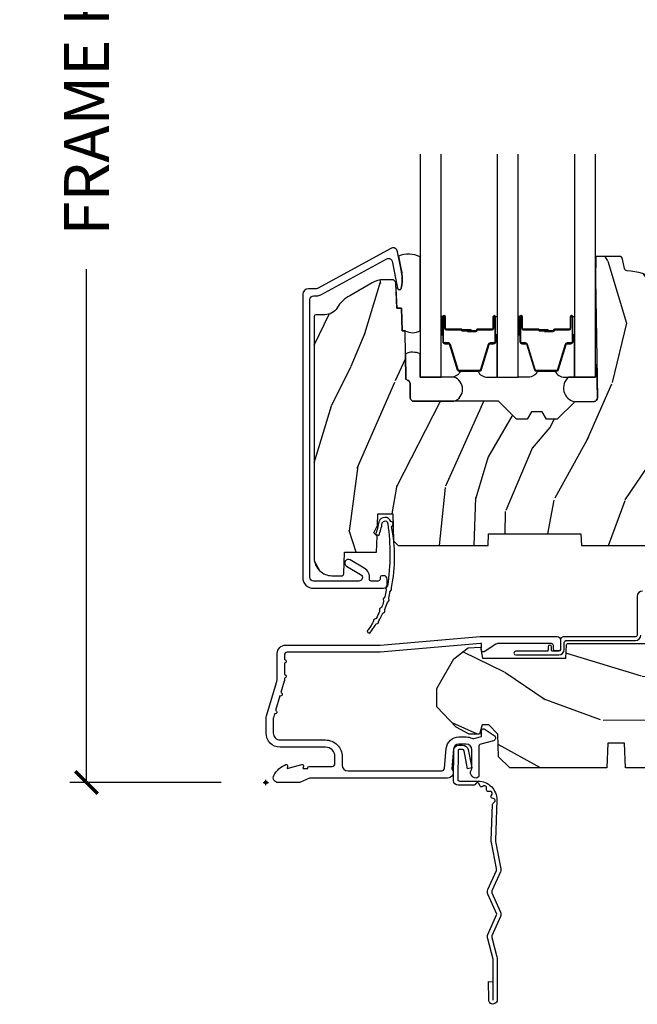
# Model space of a CAD drawing. Units: inches. Extents: x 1 to 210, y 1 to 143.
# Drawn here: x 39 to 42, y 98 to 104 of the extents above; entities that cross this region are included whole.
import ezdxf

# ---------------------------------------------------------------- set-up
doc = ezdxf.new("R2010")
doc.units = ezdxf.units.IN
doc.header["$MEASUREMENT"] = 0
doc.header["$PDMODE"] = 34
doc.header["$PDSIZE"] = 0.015
doc.layers.get('Defpoints').update_dxf_attribs({"color": 253})
for name, color, linetype in [('ZP-ANNO-DIMS-DWNLD', 2, 'Continuous'), ('ZP-SECT-ACCS', 165, 'Continuous'), ('ZP-SECT-ALUM', 63, 'Continuous'), ('ZP-SECT-GLAS', 153, 'Continuous'), ('ZP-SECT-SEAL', 8, 'Continuous'), ('ZP-SECT-WDHA', 11, 'Continuous'), ('ZP-SECT-WOOD', 104, 'Continuous'), ('ZP-SECT-WSTP', 40, 'Continuous')]:
    doc.layers.add(name, color=color, linetype=linetype)
doc.layers.add('ZP-ANNO-NPLT', color=7, linetype='Continuous', plot=False)
doc.styles.get("Standard").update_dxf_attribs({"font": 'arial.ttf'})
doc.dimstyles.new('Frame Make Height and Width', dxfattribs={"dimtxt": 0.25, "dimasz": 0.125, "dimexe": 0.09375, "dimexo": 0.25, "dimgap": 0.0875, "dimtad": 0, "dimdec": 4, "dimzin": 10, "dimdsep": 46, "dimlunit": 5, "dimtxsty": 'Standard', "dimblk1": 'ARCHTICK', "dimblk2": 'ARCHTICK', "dimsah": 1, "dimcen": 0.09, "dimclrd": 256, "dimclre": 256, "dimclrt": 255, "dimadec": 3, "dimazin": 2, "dimtfac": 0.75, "dimtdec": 4, "dimtofl": 0, "dimtmove": 2, "dimatfit": 3, "dimfxl": 1, "dimfrac": 2, "dimtolj": 1, "dimtzin": 0, "dimlwd": -1, "dimlwe": -1, "dimarcsym": 0})

# ---------------------------------------------------------------- blocks, each defined once
blk = doc.blocks.new('_ArchTick')
at = {"color": 0, "linetype": 'ByBlock', "const_width": 0.15}
blk.add_lwpolyline([(-0.5, -0.5), (0.5, 0.5)], dxfattribs=at)
blk = doc.blocks.new('*D291')
at = {"layer": 'Defpoints', "color": 0}
for p in [(40.00000000000005, 108), (39.00000000000254, 99.49996168055367), (40.00000000000005, 99.49996168055367)]:
    blk.add_point(p, dxfattribs=at)
at = {"layer": 'ZP-ANNO-DIMS-DWNLD'}
for p, q in [((39.75000000000005, 108), (38.90625000000254, 108)), ((39.00000000000254, 108), (39.00000000000254, 105.1390667884351)), ((39.00000000000254, 99.49996168055367), (39.00000000000254, 102.3608948921186)), ((39.75000000000005, 99.49996168055367), (38.90625000000254, 99.49996168055367))]:
    blk.add_line(p, q, dxfattribs=at)
at = {"layer": 'ZP-ANNO-DIMS-DWNLD', "xscale": 0.125, "yscale": 0.125, "zscale": 0.125}
for p, rotation in [((39.00000000000254, 108), 90), ((39.00000000000254, 99.49996168055367), 270)]:
    blk.add_blockref('_ArchTick', p, dxfattribs=dict(at, rotation=rotation))
at = {"layer": 'ZP-ANNO-DIMS-DWNLD', "color": 255, "insert": (39.00000000000256, 103.7499808402768), "char_height": 0.25, "attachment_point": 5, "rotation": 90}
blk.add_mtext('\\A1;FRAME HEIGHT', dxfattribs=at)
blk = doc.blocks.new('WIA- 42G7 Foldout Blue Fin CM')
at = {"layer": 'ZP-ANNO-NPLT'}
blk.add_point((0, 0), dxfattribs=at)
at = {"layer": 'ZP-SECT-ACCS'}
blk.add_lwpolyline([(1.27989753590009, 0.3237062745886874, -0.0802647730553297), (1.280711643961694, 0.3287449932782067), (1.307820092886686, 0.4718045562444218, 0.1615704533000932), (1.307820092895553, 0.4966832298093209), (1.259796169620472, 0.6042051741736998, -0.1615704533001526), (1.259796169620585, 0.614282611567063), (1.307820092890096, 0.7218045559357336, 0.1615704533000934), (1.307820092899078, 0.7466832295006327), (1.259796169623996, 0.8542051741736997, -0.1615704533001683), (1.25979616962411, 0.8642826115670629), (1.288298125408687, 0.9718045562037787, 0.0958851559508068), (1.290232061560118, 0.9866912993722962), (1.290232061560118, 1.211730924466053, 1.001822893294183), (1.242329861484677, 1.208669619869937), (1.242091026473076, 1.109243892746263), (1.265540415659302, 1.110785368270768), (1.265779250670902, 1.210211095394441, -1.000001092557772), (1.266777097019257, 1.2102766900976), (1.267665706684169, 0.984243892818597), (1.237491890840487, 0.8716832295240806, 0.1615704531591201), (1.237491890838327, 0.8468045559797872), (1.287187674165238, 0.7342438926202705), (1.237491890843898, 0.6216832293403627, 0.1615704533000896), (1.237491890834917, 0.5968045557754637), (1.285515814109999, 0.4892826113181457, -0.1615704533001816), (1.285515814109885, 0.4792051739247825), (1.257932806052451, 0.3347153656176545, 0.0802647730240314), (1.255897535900089, 0.3221185688986452), (1.264023717936666, 0.1227633570440787, 0.2172493365759633), (1.267663679817033, 0.1150185480861694), (1.27562965541604, 0.1082036678498923, -0.5855599422155324), (1.272337917461371, 0.0908616746723681), (1.262121591379653, 0.0875329334641038, 0.4605097357481115), (1.256235838578859, 0.073323469227546), (1.261025658436906, 0.0639038492189172, -0.6036618419643542), (1.250845082204605, 0.0492058931576764), (1.240635486966894, 0.0499758931055112, 0.4605097357324635), (1.229771802700568, 0.0389493201975597), (1.230580517889521, 0.028564861179575, -0.5855599423039615), (1.215990266685039, 0.0186298304313368), (1.206412457752676, 0.023500088401363, 0.4605097357400129), (1.192108303478974, 0.0173237199486778), (1.188929230434169, 0.0075667443138912, -0.5855599423057641), (1.171647624304753, 0.0039714201607239), (1.164509083510168, 0.0123157255352169, 0.2159645946919557), (1.157305229165515, 0.0155795055052579), (1.072944098151381, 0.015465889239465, 0.4142135623720373), (1.046563827131663, -0.0109553542038157), (1.048311620742254, -0.1804877326883911, 0.414169971687353), (1.075575212501405, -0.2077227771637808), (1.096333919407356, -0.2077066690172273, 0.3300162725305506), (1.128174671648423, -0.1840838412381629), (1.147998076671939, -0.0814207286252327), (1.124956412266755, -0.0767388504199005), (1.105576807446084, -0.1772178192151443, -0.3300162725321485), (1.096315592607936, -0.1840887650235174), (1.075556885701928, -0.1841048731700709, -0.3902962473333499), (1.071811620742266, -0.180487732688249), (1.070186487623701, -0.0170667677148231, -0.4142135623754232), (1.079201088958555, -0.0080381653841641), (1.182993663509037, -0.0080523124211993, 0.4142135623731926), (1.287786542066569, 0.0967431222460107)], format="xyb", close=True, dxfattribs=at)
blk = doc.blocks.new('01CS Vin21 PR LAW C Putty (Triple 1 in 3mm IG) V S O S')
at = {"layer": 'ZP-SECT-WDHA'}
h = blk.add_hatch(dxfattribs=at)
h.set_pattern_fill('WOOD3', color=256, scale=2, angle=73, pattern_type=2)
h.set_pattern_definition([(68.23640000000003, (0.5829015660240203, -3.120102834039073), (-8.34477137446781, -20.45396798290167), [0.240832, -23.842358]), (84.30990000000001, (0.6721968702767072, -2.896437126702409), (0.42636909446815, 8.235181511295936), [0.305942, -9.892097999999997]), (118, (0.7025300963357495, -2.592003397630122), (-1.912610103781079, 0.5847435903937088), [0.226274, -2.602152]), (119.8476, (0.5963008081373573, -2.392215163920411), (-20.50272857977592, 35.5476882888315), [0.438633999999998, -43.42478999999974]), (85.9946, (0.377994797645897, -2.011764791620237), (-1.437476743240215, -18.38297247813528), [0.266833999999998, -26.41649399999987]), (73, (0.3966331555160423, -1.745583252786474), (-1.327866102480597, 2.497352921371544), [0.5, -1.5]), (63.53769999999998, (0.5428190078773696, -1.267430874804944), (-4.836323452587551, -8.978306718050995), [0.24331, -11.922214]), (67.28939999999999, (0.066496997803938, -2.962222113488792), (-7.175302374271586, -16.6287403265194), [0.200998, -19.898754]), (73, (0.1440974338677279, -2.776808596390651), (-1.327866102480597, 2.497352921371544), [0.3, -1.7]), (101.3008, (0.2318089452845697, -2.489917169601739), (-5.043499394239715, 24.54716094300748), [0.295296, -29.23435]), (125.125, (0.1739429226777247, -2.200345894390181), (7.224071108844608, -10.57415813511433), [0.45607, -22.347438]), (112.2894, (-0.0884627121466792, -1.827326749020329), (-6.054586024953073, 14.3993751268171), [0.284253999999998, -28.14108799999987]), (79.34020000000001, (-0.1962757931810302, -1.56431279585837), (2.76533439438243, 15.88561928555967), [0.362216, -17.748554]), (61.11129999999999, (-0.1292741697193378, -1.208348215522761), (-13.92425483963839, -25.02229161617254), [0.38833, -38.444646]), (66.29019999999998, (-0.5264119508931345, -2.780951656560716), (7.175289077572959, 16.62874768410002), [0.342344, -33.89214000000001]), (76.3665, (-0.3887533810489003, -2.467502907722177), (7.44326367411108, 31.18650071420278), [0.340588, -33.718186]), (106.6901, (-0.3084730965624658, -2.136511856600293), (0.7431255040166725, -4.409962367830814), [0.360556, -6.850547999999999]), (120.4895999999999, (-0.4120225363382133, -1.791146088866838), (-15.19129255384613, 25.55825994297176), [0.325576, -32.232064]), (87.9314, (-0.5772139027303638, -1.510589833421505), (0.6943551067665528, 22.79293410148564), [0.310484, -30.737866]), (73, (-0.5660067717906259, -1.200308670254798), (-1.327866102480597, 2.497352921371544), [0.24, -1.759999999999999]), (60.00539999999999, (-0.495837562657016, -0.9707955288236576), (9.087905524651106, 16.04400167334359), [0.266834, -26.416494]), (73, (1.089315639979531, -2.62660026494774), (-1.327866102480597, 2.497352921371544), [0, -2]), (296.1524, (0.8842882905130409, -2.271123421861261), (-18.00538888531858, 36.87554735843706), [0.4386340000000001, -43.42478999999999]), (279.5651, (-0.8349887401354862, -2.080109045740783), (1.327869099233074, -2.497352076502218), [0.178885999999999, -4.293249999999966]), (261.1301, (-0.8052638324140843, -2.256507543072672), (-1.595852046107206, -12.06039967677669), [0.282842, -13.859292]), (229.8014, (-0.8488757194979825, -2.535967742931234), (-6.748938448303023, -8.393559450670804), [0.152316, -15.07923]), (99.56509999999996, (0.8842882905130409, -2.271123421861261), (-1.327869099233074, 2.497352076502219), [0.2236059999999999, -4.248529999999998]), (79.7098, (0.8471321558612316, -2.050625300196372), (-3.350093459302556, -17.79822734718652), [0.342344, -33.89214000000001]), (62.87529999999996, (0.9082863452283618, -1.713786814980039), (15.67848221527704, 30.76012413734089), [0.568858, -56.316992]), (62.69520000000002, (0.7932886123358003, -3.184424609078064), (5.421060729349783, 10.89091849633434), [0.223606, -22.137072]), (88.5241, (0.895862577613343, -2.985732430955124), (-0.6943538178398221, -22.79293551970828), [0.37363, -36.989452]), (115.8789, (0.9054859157172359, -2.612225548336141), (15.34964888471387, -31.88084594068392), [0.3821, -37.827846]), (107.6952, (0.7387107564892404, -2.268443573438588), (-7.540852312839224, 23.21929303946757), [0.316228, -31.306548]), (82.4623, (0.6425925436437865, -1.967177430038105), (1.01111154669365, 10.14779136076372), [0.364966, -11.80056]), (66.41809999999998, (0.6904680719861745, -1.605365415608048), (-13.76583238823937, -31.34488541092399), [0.52345, -51.82155999999999]), (64.86989999999992, (0.3151362343543269, -3.038238756716708), (-5.421068605812717, -10.89091361125097), [0.282842, -13.859292]), (84.30990000000001, (0.4352525019152154, -2.782168293235969), (0.42636909446815, 8.235181511295936), [0.305942, -9.892097999999997]), (115.5104, (0.4655857279742577, -2.477734564163711), (12.6938947911933, -26.88614988798455), [0.325576, -32.232064]), (118, (0.3253678907958601, -2.183899647693579), (-1.912610103781079, 0.5847435903937088), [0.367696, -2.460732]), (90.35399999999953, (0.1527452974733023, -1.859243767915273), (0.0487620292280573, -27.20289793979688), [0.335262, -33.190848]), (69.63350000000003, (0.1506737673882981, -1.523989075534814), (-11.26852463519538, -30.01700107381326), [0.340588, -33.718186]), (55.89729999999996, (0.2692062421133414, -1.204692892601826), (11.58525502309056, 17.37187083675603), [0.27203, -26.930912]), (64.2538, (-0.1630161436271464, -2.892052904355352), (6.005821017315287, 12.80351945054413), [0.263058, -26.042834]), (87.9314, (-0.0487473101607066, -2.655108535993861), (0.6943551067665528, 22.79293410148564), [0.310484, -30.737866]), (105.0054, (-0.0375401792209687, -2.344827372827126), (2.814114219735262, -11.31727641611973), [0.37736, -18.490604]), (122.8991, (-0.1352421849023813, -1.980335509974423), (18.43175097613515, -28.64036637139408), [0.49679, -49.18217999999999]), (88.94539999999999, (-0.4050790466569652, -1.563216740271599), (-0.4263644116476313, -8.235181634652655), [0.291204, -14.269016]), (66.99100000000001, (-0.3997193498116758, -1.27206167222414), (7.760042155334039, 18.54135163249375), [0.3821, -37.827846]), (49.80139999999996, (-0.2503659117785446, -0.9203607331471062), (6.748938448303025, 8.393559450670802), [0.152316, -15.07923]), (63.53769999999998, (-0.7367989972050282, -2.716629881521697), (-4.836323452587551, -8.978306718050995), [0.24331, -11.922214]), (83.008, (-0.6283775978330369, -2.498811608279481), (2.60695157870877, 22.20819262847393), [0.345254, -34.18010000000001]), (110.4054, (-0.5863495035850974, -2.1561256889687), (-11.52445423798903, 30.71134915766887), [0.428018, -42.37384999999999]), (102.0546, (1.177027151396259, -2.339708838158799), (-3.557234008732981, 15.72724097270063), [0.205912, -20.385348]), (83.78429999999999, (1.134023582650115, -2.138336811613214), (-3.618064673815971, -32.35598179133584), [0.427551999999998, -42.32756599999973]), (65.87499999999999, (1.180315318156658, -1.713299077730908), (-6.00581031409047, -12.80352490518391), [0.483736, -15.64078])])
edge = h.paths.add_edge_path()
edge.add_line((2.394000000000005, 2.696330473227192), (2.315000000000054, 2.696330473227192))
edge.add_arc((1.97956021867341, 2.414685514546504), 0.4379996913774172, 40.01779313828256, 85.49251773836822)
edge.add_arc((2.01516113943402, 2.866284113779162), 0.014999999999853, 191.9999999978871, 265.49251773803536, ccw=False)
edge.add_line((2.000488925423042, 2.863165438417468), (1.989367271350374, 2.915488707042811))
edge.add_arc((1.969804319335641, 2.911330473227117), 0.0199999999999185, 11.9999999981152, 90.00000000013549)
edge.add_line((1.969804319335594, 2.931330473227035), (1.839916747977213, 2.931330473227205))
edge.add_line((1.839916747977213, 2.931330473227205), (1.837734864861204, 2.806330473227035))
edge.add_line((1.837734864861204, 2.806330473227035), (1.849298898546066, 2.14382742713019))
edge.add_arc((1.829301944642935, 2.143478379001436), 0.0200000000000038, -88.9999999999755, 1.0000000000243858, ccw=False)
edge.add_line((1.829650992771689, 2.123481425098304), (1.722803797002825, 2.121616400358789))
edge.add_line((1.722803797002825, 2.121616400358789), (1.625017866116422, 2.023830469239385))
edge.add_line((1.625017866116422, 2.023830469239385), (1.565017866116477, 2.023830469239385))
edge.add_line((1.565017866116477, 2.023830469239385), (1.541346505079673, 2.064830469239382))
edge.add_line((1.541346505079673, 2.064830469239382), (1.481346505079613, 2.064830469239382))
edge.add_line((1.481346505079613, 2.064830469239382), (1.457675144042923, 2.023830469239385))
edge.add_line((1.457675144042923, 2.023830469239385), (1.397675144042864, 2.023830469239385))
edge.add_line((1.397675144042864, 2.023830469239385), (1.297675140055162, 2.12383047322703))
edge.add_line((1.297675140055162, 2.12383047322703), (0.8253841985674625, 2.12383047322703))
edge.add_arc((0.8253841985675054, 2.143830473226991), 0.0199999999999605, 180.9999999998841, 269.99999999987756, ccw=False)
edge.add_line((0.8053872446644162, 2.143481425098286), (0.8040007796314512, 2.222911953632774))
edge.add_arc((0.7840038257283604, 2.222562905504094), 0.0199999999999619, 0.9999999998139889, 59.99999999981972)
edge.add_line((0.7940038257283959, 2.239883413579718), (0.7810823352999705, 2.247343639556788))
edge.add_line((0.7810823352999705, 2.247343639556788), (0.7763696975885069, 2.517330473227218))
edge.add_line((0.7763696975885069, 2.517330473227218), (0.7603696975885442, 2.517330473227218))
edge.add_line((0.7603696975885442, 2.517330473227218), (0.7559707563992788, 2.643299667298492))
edge.add_line((0.7559707563992788, 2.643299667298492), (0.7296084263691683, 2.643299667298492))
edge.add_line((0.7296084263691683, 2.643299667298492), (0.7241184765058506, 2.782358291895434))
edge.add_arc((0.704134044533101, 2.781569318684265), 0.020000000000035, 2.26082839852161, 90.00000000022996)
edge.add_line((0.7041340445330208, 2.8015693186843), (0.6551609280672892, 2.8015693186843))
edge.add_arc((0.6551609280672699, 2.676569318684296), 0.1250000000000044, 89.99999999999115, 119.9999999999886)
edge.add_line((0.5926609280672892, 2.784822494157367), (0.4671721753285283, 2.712371528983055))
edge.add_arc((0.5671721753283411, 2.539166448226821), 0.1999999999993402, 120.0000000000472, 148.2786136984707)
edge.add_arc((0.3290000000004263, 2.686387421254464), 0.0800000000000116, 269.9999999999852, 328.27861369839275, ccw=False)
edge.add_line((0.3290000000004056, 2.606387421254453), (0.2789999999999964, 2.606387421254453))
edge.add_arc((0.2789999999999999, 2.596387421254458), 0.0099999999999945, 90.00000000002036, 179.9999999999796)
edge.add_line((0.2690000000000055, 2.596387421254462), (0.2690000000000055, 1.251162994699711))
edge.add_arc((0.3641581900122931, 1.251443101108608), 0.0951586022701834, 180.1686546233118, 228.8504266161353)
edge.add_arc((0.3678325214721648, 1.246080473226653), 0.0937499999995004, 224.9999999999814, 270.0000000001054)
edge.add_line((0.3678325214723372, 1.152330473227152), (0.4244418291858665, 1.152330473227038))
edge.add_arc((0.4244418291858635, 1.162330473227039), 0.0100000000000009, 270.0000000000172, 358.0000000000957)
edge.add_line((0.4344357374560559, 1.161981478260031), (0.4386733377373276, 1.283330473227067))
edge.add_line((0.4386733377373276, 1.283330473227067), (0.6175619184298285, 1.283330473227067))
edge.add_line((0.6175619184298285, 1.283330473227067), (0.6206913852897742, 1.372946679781648))
edge.add_line((0.6206913852897742, 1.372946679781648), (0.6020000422557814, 1.391638022770962))
edge.add_line((0.6020000422557814, 1.391638022770962), (0.6227674110147065, 1.432396278868452))
edge.add_line((0.6227674110147065, 1.432396278868452), (0.6250000422556923, 1.496330473226976))
edge.add_line((0.6250000422556923, 1.496330473226976), (0.7069999999999937, 1.496330473226976))
edge.add_line((0.7069999999999937, 1.496330473226976), (0.7122386471305618, 1.346315243903177))
edge.add_line((0.7122386471305618, 1.346315243903177), (0.7381111345293903, 1.321330473227021))
edge.add_line((0.7381111345293903, 1.321330473227021), (1.23873121413203, 1.321330473227021))
edge.add_line((1.23873121413203, 1.321330473227021), (1.241000000000553, 1.386300000000005))
edge.add_line((1.241000000000553, 1.386300000000005), (1.757000000000516, 1.386300000000005))
edge.add_line((1.757000000000516, 1.386300000000005), (1.759268785868925, 1.321330473227021))
edge.add_line((1.759268785868925, 1.321330473227021), (2.394000000000005, 1.321330473227021))
edge.add_line((2.394000000000005, 1.321330473227021), (2.394000000000005, 2.696330473227192))
h = blk.add_hatch(dxfattribs=at)
h.set_pattern_fill('WOOD3', color=256, scale=2, angle=163, style=0, pattern_type=2)
h.set_pattern_definition([(158.2364, (4.229829508301804, -0.6757319148462102), (20.45396798290167, -8.344771374467806), [0.240832, -23.842358]), (174.3099, (4.006163800965168, -0.586436610593495), (-8.235181511295936, 0.4263690944681484), [0.305942, -9.892097999999997]), (208, (3.701730071892825, -0.5561033845344668), (-0.5847435903937086, -1.91261010378108), [0.226274, -2.602152]), (209.8476, (3.501941838183142, -0.6623326727329016), (-35.54768828883149, -20.50272857977593), [0.4386340000000001, -43.42478999999999]), (175.9946, (3.121491465882968, -0.8806386832242623), (18.38297247813528, -1.437476743240211), [0.266834, -26.416494]), (163, (2.85530992704912, -0.8620003253541312), (-2.497352921371544, -1.327866102480597), [0.5, -1.5]), (153.5376999999999, (2.377157549067646, -0.7158144729927614), (8.978306718050995, -4.836323452587549), [0.24331, -11.922214]), (157.2893999999999, (4.07194878775158, -1.192136483066263), (16.6287403265194, -7.175302374271583), [0.200998, -19.898754]), (163, (3.886535270653325, -1.114536047002445), (-2.497352921371544, -1.327866102480597), [0.3, -1.7]), (191.3008, (3.599643843864441, -1.026824535585632), (-24.54716094300747, -5.043499394239721), [0.295296, -29.23435]), (215.125, (3.310072568652913, -1.084690558192534), (10.57415813511433, 7.224071108844611), [0.45607, -22.347438]), (202.2894, (2.937053423283032, -1.347096193016881), (-14.3993751268171, -6.054586024953077), [0.284254, -28.141088]), (169.3402, (2.674039470121101, -1.454909274051217), (-15.88561928555968, 2.765334394382427), [0.362216, -17.748554]), (151.1113, (2.318074889785521, -1.387907650589554), (25.02229161617255, -13.92425483963839), [0.38833, -38.444646]), (156.2902000000001, (3.890678330823448, -1.785045431763336), (-16.62874768410002, 7.175289077572956), [0.3423439999999976, -33.8921399999997]), (166.3665, (3.577229581984965, -1.647386861919088), (-31.18650071420278, 7.443263674111074), [0.340588, -33.718186]), (196.6901, (3.246238530863024, -1.56710657743261), (4.409962367830814, 0.7431255040166734), [0.360556, -6.850547999999999]), (210.4896, (2.900872763129541, -1.670656017208415), (-25.55825994297176, -15.19129255384614), [0.325576, -32.232064]), (177.9314, (2.620316507684265, -1.835847383600537), (-22.79293410148564, 0.6943551067665475), [0.310484, -30.737866]), (163, (2.310035344517473, -1.824640252660756), (-2.497352921371544, -1.327866102480597), [0.24, -1.759999999999999]), (150.0053999999999, (2.080522203086388, -1.754471043527303), (-16.04400167334359, 9.087905524651102), [0.266834, -26.416494]), (163, (3.736326939210471, -0.1693178408906988), (-2.497352921371544, -1.327866102480597), [0, -2]), (26.15240000000003, (3.380850096123936, -0.3743451903572463), (-36.87554735843706, -18.00538888531859), [0.4386339999999977, -43.42478999999969]), (9.565100000000033, (3.189835720003429, -2.093622221005674), (2.497352076502218, 1.327869099233074), [0.178886, -4.293249999999999]), (351.1301, (3.366234217335431, -2.063897313284272), (12.0603996767767, -1.595852046107204), [0.282842, -13.859292]), (319.8014, (3.645694417193908, -2.107509200368113), (8.393559450670804, -6.748938448303023), [0.152316, -15.07923]), (189.5651, (3.380850096123936, -0.3743451903572463), (-2.497352076502219, -1.327869099233074), [0.2236059999999988, -4.248529999999962]), (169.7098, (3.160351974459103, -0.4115013250089988), (17.79822734718652, -3.350093459302553), [0.342344, -33.89214000000001]), (152.8752999999999, (2.823513489242714, -0.3503471356417833), (-30.7601241373409, 15.67848221527703), [0.568858, -56.316992]), (152.6952, (4.294151283340852, -0.4653448685343449), (-10.89091849633435, 5.421060729349781), [0.2236059999999988, -22.13707199999985]), (178.5241, (4.095459105217855, -0.3627709032568305), (22.79293551970828, -0.6943538178398186), [0.37363, -36.989452]), (205.8789, (3.721952222598929, -0.3531475651529377), (31.88084594068392, 15.34964888471388), [0.3821, -37.827846]), (197.6952, (3.378170247701291, -0.5199227243809617), (-23.21929303946757, -7.540852312839229), [0.316228, -31.306548]), (172.4623, (3.076904104300865, -0.6160409372264155), (-10.14779136076372, 1.011111546693648), [0.364966, -11.80056]), (156.4181, (2.715092089870722, -0.5681654088839992), (31.344885410924, -13.76583238823936), [0.52345, -51.82155999999999]), (154.8699, (4.147965430979411, -0.943497246515875), (10.89091361125098, -5.421068605812715), [0.282842, -13.859292]), (174.3099, (3.891894967498728, -0.8233809789549866), (-8.235181511295936, 0.4263690944681484), [0.305942, -9.892097999999997]), (205.5104, (3.587461238426385, -0.7930477528959444), (26.88614988798455, 12.69389479119331), [0.3255759999999976, -32.2320639999997]), (208, (3.293626321956253, -0.933265590074356), (-0.5847435903937086, -1.91261010378108), [0.367696, -2.460732]), (180.354, (2.968970442178033, -1.105888183396842), (27.20289793979688, 0.0487620292280626), [0.335262, -33.190848]), (159.6335000000001, (2.633715749797602, -1.107959713481861), (30.01700107381327, -11.26852463519537), [0.3405879999999976, -33.71818599999969]), (145.8973, (2.314419566864557, -0.9894272387568604), (-17.37187083675603, 11.58525502309056), [0.27203, -26.930912]), (154.2538, (4.001779578618084, -1.421649624497391), (-12.80351945054413, 6.005821017315287), [0.2630579999999976, -26.04283399999985]), (177.9314, (3.764835210256592, -1.307380791030965), (-22.79293410148564, 0.6943551067665475), [0.310484, -30.737866]), (195.0054, (3.454554047089914, -1.29617366009117), (11.31727641611973, 2.814114219735264), [0.37736, -18.490604]), (212.8991, (3.090062184237126, -1.393875665772512), (28.64036637139408, 18.43175097613516), [0.49679, -49.18217999999999]), (178.9454, (2.672943414534302, -1.663712527527195), (8.235181634652655, -0.4263644116476298), [0.291204, -14.269016]), (156.991, (2.381788346486814, -1.658352830681863), (-18.54135163249375, 7.760042155334037), [0.3821, -37.827846]), (139.8013999999999, (2.030087407409837, -1.508999392648703), (-8.393559450670804, 6.748938448303024), [0.152316, -15.07923]), (153.5376999999999, (3.8263565557844, -1.995432478075201), (8.978306718050995, -4.836323452587549), [0.24331, -11.922214]), (173.008, (3.608538282542212, -1.887011078703238), (-22.20819262847394, 2.606951578708766), [0.345254, -34.18010000000001]), (200.4054, (3.265852363231374, -1.844982984455285), (-30.71134915766887, -11.52445423798903), [0.4280179999999977, -42.37384999999969]), (192.0546, (3.449435512421587, -0.0816063294738712), (-15.72724097270063, -3.557234008732985), [0.205912, -20.385348]), (173.7843, (3.248063485875945, -0.1246098982200863), (32.35598179133584, -3.618064673815965), [0.4275519999999977, -42.32756599999969]), (155.8750000000001, (2.823025751993668, -0.0783181627135718), (12.80352490518391, -6.005810314090467), [0.4837359999999976, -15.64077999999992])])
edge = h.paths.add_edge_path()
edge.add_arc((4.389056198952246, 1.124999999998957), 0.1250000000010423, 25.150164125346123, 89.99999999945942, ccw=False)
edge.add_arc((5.181103620340616, 1.496868097944878), 0.7499999999977475, 205.1501641250355, 252.5716960266502)
edge.add_arc((4.937776250990171, 0.7217046584436893), 0.06245711824632, -0.6464405104671869, 72.5845867974852, ccw=False)
edge.add_line((5.000229394034477, 0.7210000000000178), (5.000250000001415, 0.0310000000000059))
edge.add_line((5.000250000001415, 0.0310000000000059), (4.969250000001352, 0))
edge.add_line((4.969250000001352, 0), (4.438250000001403, 0))
edge.add_line((4.438250000001403, 0), (4.434921417707641, 0.0809999990008379))
edge.add_line((4.434921417707641, 0.0809999990008379), (4.244000000000937, 0.0810000000000031))
edge.add_line((4.244000000000937, 0.0810000000000031), (4.234999999999104, 0.0969999999999942))
edge.add_line((4.234999999999104, 0.0969999999999942), (4.172000000000821, 0.0969999999999942))
edge.add_line((4.172000000000821, 0.0969999999999942), (4.162999999998987, 0.0810000000000031))
edge.add_line((4.162999999998987, 0.0810000000000031), (4.040350214322074, 0.0809999990008379))
edge.add_line((4.040350214322074, 0.0809999990008379), (3.962096613590233, 0.295999999999978))
edge.add_line((3.962096613590233, 0.295999999999978), (3.914403386412573, 0.295999999999978))
edge.add_line((3.914403386412573, 0.295999999999978), (3.836149785680731, 0.0809999990008379))
edge.add_line((3.836149785680731, 0.0809999990008379), (2.94728293071455, 0.0809999990008379))
edge.add_line((2.94728293071455, 0.0809999990008379), (2.871763963070748, 0.1709999999999781))
edge.add_line((2.871763963070748, 0.1709999999999781), (2.439507823335929, 0.1709999999999781))
edge.add_line((2.439507823335929, 0.1709999999999781), (2.332250000001636, 0.0810000000000031))
edge.add_line((2.332250000001636, 0.0810000000000031), (2.005069066192277, 0.0810000000000031))
edge.add_line((2.005069066192277, 0.0810000000000031), (2.000250000001301, 0.2189999999999799))
edge.add_line((2.000250000001301, 0.2189999999999799), (1.90625000000216, 0.2189999999999799))
edge.add_line((1.90625000000216, 0.2189999999999799), (1.901430933811184, 0.0810000000000031))
edge.add_line((1.901430933811184, 0.0810000000000031), (1.361160109751267, 0.0810000000000031))
edge.add_line((1.361160109751267, 0.0810000000000031), (1.296996340954478, 0.1429622312750354))
edge.add_line((1.296996340954478, 0.1429622312750354), (1.292560084317642, 0.2700000000009624))
edge.add_line((1.292560084317642, 0.2700000000009624), (1.242560084316551, 0.3216024576007754))
edge.add_line((1.242560084316551, 0.3216024576007754), (1.206605420733353, 0.3216024576007612))
edge.add_line((1.206605420733353, 0.3216024576007612), (1.191190997646572, 0.269999999999996))
edge.add_line((1.191190997646572, 0.269999999999996), (1.134131723421774, 0.2700000000000102))
edge.add_line((1.134131723421774, 0.2700000000000102), (1.061622111372685, 0.3086869719710847))
edge.add_line((1.061622111372685, 0.3086869719710847), (0.9532293940344516, 0.4220000000000255))
edge.add_line((0.9532293940344516, 0.4220000000000255), (0.9532293940344516, 0.5235500000000286))
edge.add_line((0.9532293940344516, 0.5235500000000286), (1.048250000002099, 0.6897999999999769))
edge.add_line((1.048250000002099, 0.6897999999999769), (1.12825000000214, 0.7502214903220619))
edge.add_line((1.12825000000214, 0.7502214903220619), (1.196532032304958, 0.7537999999999982))
edge.add_line((1.196532032304958, 0.7537999999999982), (1.207250000002204, 0.6937999999999676))
edge.add_line((1.207250000002204, 0.6937999999999676), (1.671750000002134, 0.6937999999999676))
edge.add_line((1.671750000002134, 0.6937999999999676), (1.6755862494457, 0.7669999999999533))
edge.add_arc((1.690678198063187, 0.7589080513825368), 0.0171244429252394, 118.1991648363844, 151.800835164081, ccw=False)
edge.add_line((1.682586249445648, 0.7739999999999583), (2.123250000002144, 0.7739999999999583))
edge.add_line((2.123250000002144, 0.7739999999999583), (2.131910350836051, 1.021999999999948))
edge.add_line((2.131910350836051, 1.021999999999948), (2.138910350836113, 1.028999999999953))
edge.add_line((2.138910350836113, 1.028999999999953), (2.527676065901459, 1.028999999999953))
edge.add_line((2.527676065901459, 1.028999999999953), (2.55625000000225, 1.093000000000031))
edge.add_line((2.55625000000225, 1.093000000000031), (2.805767439191527, 1.093000000000003))
edge.add_line((2.805767439191527, 1.093000000000003), (2.811250000000995, 1.25))
edge.add_line((2.811250000000995, 1.25), (3.123684362372273, 1.25))
edge.add_line((3.123684362372273, 1.25), (3.129166923181742, 1.093000000000003))
edge.add_line((3.129166923181742, 1.093000000000003), (3.531485413592577, 1.093000000000003))
edge.add_line((3.531485413592577, 1.093000000000003), (3.533650501300485, 1.030999999999991))
edge.add_line((3.533650501300485, 1.030999999999991), (3.670684895338467, 1.030999999999991))
edge.add_line((3.670684895338467, 1.030999999999991), (3.6772500000028, 0.8430000000000035))
edge.add_line((3.6772500000028, 0.8430000000000035), (3.882229394034425, 0.8430000000000177))
edge.add_line((3.882229394034425, 0.8430000000000177), (3.882229394034425, 0.8330000000000268))
edge.add_line((3.882229394034425, 0.8330000000000268), (3.992229394034438, 0.8330000000000268))
edge.add_line((3.992229394034438, 0.8330000000000268), (3.992229394034438, 0.8430000000000177))
edge.add_line((3.992229394034438, 0.8430000000000177), (4.067250000002218, 0.8430000000000035))
edge.add_line((4.067250000002218, 0.8430000000000035), (4.07381510466655, 1.030999999999991))
edge.add_line((4.07381510466655, 1.030999999999991), (4.178805517824343, 1.030999999999991))
edge.add_line((4.178805517824343, 1.030999999999991), (4.185485413591209, 1.22228718707889))
edge.add_line((4.185485413591209, 1.22228718707889), (4.233485413591893, 1.25))
edge.add_line((4.233485413591893, 1.25), (4.389056198953426, 1.25))
at = {"layer": 'ZP-ANNO-NPLT'}
blk.add_point((0, 0), dxfattribs=at)
blk.add_point((0, 0), dxfattribs=at)
blk.add_point((0, 0), dxfattribs=at)
at = {"layer": 'ZP-SECT-ALUM'}
for points in [[(0.6750551141491316, 2.917410038440749, -0.5040534534700868), (0.7041969355313995, 2.903820307283439), (0.7348045089421475, 2.753349898414541, 0.8280232348317191), (0.7544519095611122, 2.75360672218585), (0.756017292355523, 2.762484449167772, 0.0940779974184417), (0.7547984313143843, 2.85572913228303), (0.73431363501129, 2.956434785552261, 0.1923187313348922), (0.7216978229315602, 2.97566239130279, 0.2841860346584033), (0.7006952351491691, 2.976847215524202), (0.2874389631443819, 2.752467367227097, -0.1249997101997884), (0.2826673755417914, 2.751255538353717), (0.2367386431234308, 2.751255538353717, 0.4142135623731064), (0.205738589513885, 2.720255484744143), (0.205738589513885, 1.142328764769075, 0.414213562373096), (0.2657385895138304, 1.082328764769073), (0.6567385895139068, 1.082328764769101, 0.4142135623730945), (0.6767385895138887, 1.102328764769097), (0.6767385895138887, 1.132328764626606, 0.4142135623730716), (0.656738589561428, 1.152328764579095), (0.6467385896088444, 1.152328764579095, 0.4142135623729618), (0.6367385896088535, 1.14232876457909), (0.6367385896088535, 1.132328764626606, -0.4142135623728416), (0.626738589751426, 1.122328764769122), (0.5871396208463012, 1.122328764769079, -0.4568502517471264), (0.5772421876602039, 1.133757336197646, 0.3041143980152873), (0.5483569090982883, 1.193998789403323), (0.4694892167094622, 1.240552106313828, 1), (0.4491563363396836, 1.206105423224329), (0.528024028728396, 1.159552106313824, -0.7635064937496893), (0.5178575885436203, 1.122328764769079), (0.2657385895138304, 1.122328764769093, -0.4142135623730924), (0.2457385895138486, 1.142328764769089), (0.2457385895138486, 2.691255538353587, -0.4142135623741428), (0.2657385895139441, 2.711255538353583), (0.2826673755413367, 2.71125553835354, 0.124999710200582), (0.3065253135545163, 2.717314682720484)], [(1.270716580409498, 2.531319725045733), (1.270716580409498, 2.593819725045733, -1), (1.27671658040947, 2.593819725045733), (1.27671658040947, 2.455819725045728, -0.4142135623730951), (1.269716580409465, 2.448819725045737), (1.249673102197846, 2.448819725045737, 0.3297505471403194), (1.238675597504254, 2.440681999650053), (1.195901161338383, 2.300773123112676, -0.3297505471403169), (1.189207028046666, 2.295819725045731), (1.078226132772329, 2.295819725045731, -0.3297505471403128), (1.071531999480612, 2.300773123112676), (1.028757563314684, 2.440681999650053, 0.3297505471403153), (1.017760058621092, 2.448819725045751), (0.9977165804094738, 2.448819725045737, -0.4142135623733994), (0.9907165804094688, 2.455819725045728), (0.9907165804094688, 2.593819725045733, -1), (0.9967165804094975, 2.593819725045733), (0.9967165804094975, 2.531319725045733, 0.4142135623730945), (1.0062165804095, 2.52181972504573), (1.088513299673422, 2.52181972504573, -0.3419987131196729), (1.089481545510011, 2.521069725045734, 0.3419987131196799), (1.094322774692784, 2.517319725045737), (1.143716580409488, 2.517319725045737), (1.143716580409488, 2.521761195650782), (1.094716580409453, 2.521761195650782, -0.3279189694272522), (1.093762229526987, 2.522462507865384, 0.3279189694272557), (1.088513299673422, 2.526319725045738), (1.0062165804095, 2.526319725045738, -0.4142135623730951), (1.001216580409504, 2.531319725045733), (1.001216580409504, 2.593819725045733, 1), (0.9862165804094615, 2.593819725045733), (0.9862165804094615, 2.455819725045728, 0.4142135623730951), (0.9977165804094738, 2.44431972504573), (1.017760058621092, 2.44431972504573, -0.3297505471403177), (1.024454191912809, 2.439366326978799), (1.067228628078737, 2.299457450441423, 0.3297505471403159), (1.078226132772329, 2.291319725045738), (1.189207028046666, 2.291319725045738, 0.3297505471403154), (1.200204532740201, 2.299457450441423), (1.242978968906072, 2.439366326978799, -0.3297505471403161), (1.249673102197846, 2.44431972504573), (1.269716580409465, 2.44431972504573, 0.4142135623730919), (1.281216580409477, 2.455819725045728), (1.281216580409477, 2.593819725045733, 1), (1.266216580409491, 2.593819725045733), (1.266216580409491, 2.531319725045733, -0.414213562373095), (1.261216580409495, 2.526319725045738), (1.178716580409457, 2.526319725045738, 0.414213562373095), (1.173716580409461, 2.521319725045742), (1.173716580409461, 2.519519725045739, -0.4142135623730931), (1.171516580409502, 2.517319725045737), (1.12371658040945, 2.517319725045737), (1.12371658040945, 2.512819725045744), (1.171516580409502, 2.512819725045744, 0.4142135623730951), (1.178216580409468, 2.519519725045739), (1.178216580409468, 2.521319725045742, -0.4142135623730951), (1.178716580409457, 2.52181972504573), (1.261216580409495, 2.52181972504573, 0.4142135623730944)], [(1.701066580409531, 2.531319725045733), (1.701066580409531, 2.593819725045733, -1), (1.707066580409559, 2.593819725045733), (1.707066580409559, 2.455819725045728, -0.4142135623730951), (1.700066580409497, 2.448819725045737), (1.680023102197878, 2.448819725045737, 0.3297505471403194), (1.669025597504344, 2.440681999650053), (1.626251161338473, 2.300773123112676, -0.3297505471403169), (1.619557028046699, 2.295819725045731), (1.508576132772418, 2.295819725045731, -0.3297505471403128), (1.501881999480644, 2.300773123112676), (1.459107563314773, 2.440681999650053, 0.3297505471403153), (1.448110058621182, 2.448819725045751), (1.428066580409563, 2.448819725045737, -0.4142135623733994), (1.421066580409501, 2.455819725045728), (1.421066580409501, 2.593819725045733, -1), (1.42706658040953, 2.593819725045733), (1.42706658040953, 2.531319725045733, 0.4142135623730945), (1.436566580409532, 2.52181972504573), (1.518863299673512, 2.52181972504573, -0.3419987131196729), (1.519831545510101, 2.521069725045734, 0.3419987131196799), (1.524672774692817, 2.517319725045737), (1.574066580409521, 2.517319725045737), (1.574066580409521, 2.521761195650782), (1.525066580409543, 2.521761195650782, -0.3279189694272522), (1.524112229527077, 2.522462507865384, 0.3279189694272557), (1.518863299673512, 2.526319725045738), (1.436566580409532, 2.526319725045738, -0.4142135623730951), (1.431566580409537, 2.531319725045733), (1.431566580409537, 2.593819725045733, 1), (1.416566580409494, 2.593819725045733), (1.416566580409494, 2.455819725045728, 0.4142135623730951), (1.428066580409563, 2.44431972504573), (1.448110058621182, 2.44431972504573, -0.3297505471403177), (1.454804191912899, 2.439366326978799), (1.497578628078827, 2.299457450441423, 0.3297505471403159), (1.508576132772418, 2.291319725045738), (1.619557028046699, 2.291319725045738, 0.3297505471403154), (1.630554532740291, 2.299457450441423), (1.673328968906162, 2.439366326978799, -0.3297505471403161), (1.680023102197878, 2.44431972504573), (1.700066580409497, 2.44431972504573, 0.4142135623730919), (1.711566580409566, 2.455819725045728), (1.711566580409566, 2.593819725045733, 1), (1.696566580409523, 2.593819725045733), (1.696566580409523, 2.531319725045733, -0.414213562373095), (1.691566580409528, 2.526319725045738), (1.609066580409546, 2.526319725045738, 0.414213562373095), (1.604066580409494, 2.521319725045742), (1.604066580409494, 2.519519725045739, -0.4142135623730931), (1.601866580409534, 2.517319725045737), (1.554066580409539, 2.517319725045737), (1.554066580409539, 2.512819725045744), (1.601866580409534, 2.512819725045744, 0.4142135623730951), (1.608566580409501, 2.519519725045739), (1.608566580409501, 2.521319725045742, -0.4142135623730951), (1.609066580409546, 2.52181972504573), (1.691566580409528, 2.52181972504573, 0.4142135623730944)], [(1.013289780828472, 0.0250000000000341), (0.2498416051627146, 0.0250000000000341, 0.1051042352656914), (0.2433338188735661, 0.0236167273223202), (0.1933966621309082, 0.0013832726777423, -0.1051042352657003), (0.186888875841646, 2.84e-14), (0.0682897808284224, 2.84e-14, -0.560205502864254), (0.0442392737230648, 0.0392708234432036, -0.1875261658577753), (0.11184011106252, 0.0995573712749831, -0.5801720142759477), (0.1211834350995105, 0.0917844627563369), (0.1187528624010383, 0.078000000000003), (0.2004886068953056, 0.0997643013284915, -0.5481110662879197), (0.2091834350994759, 0.0917844627563369), (0.2067528624010038, 0.078000000000003), (0.2342897808284761, 0.078000000000003), (0.2342897808283624, 0.0830000000000269, -0.4142135623730984), (0.2412897808284242, 0.0900000000000319), (0.369289780828467, 0.0900000000000319, 0.4142135623730951), (0.3852897808284297, 0.1060000000000372), (0.3852897808284297, 0.1440000000000055, 0.4142135623730869), (0.3322897808284324, 0.1970000000000027), (0.0792897808283897, 0.1970000000000027, -0.4142135623730866), (0.0012897808284151, 0.2750000000000057), (0.0012897808284151, 0.3575219217105428, -0.0726790106845496), (0.003255085289652, 0.370970943895415), (0.0607808815161661, 0.5635988303753124, 0.0726790106845505), (0.063289780828427, 0.580767794866631), (0.063289780828427, 0.7186422509999489, -0.4142135623730951), (0.1102897808284524, 0.7656422509999459), (0.6372897808289509, 0.7656422509999459), (1.195289780828375, 0.813999999999993), (1.623257729217129, 0.814000000000007, -0.4142135623730951), (1.643257729217111, 0.793999999999997), (1.643257729217111, 0.7439999999999998, -0.414213562373095), (1.63325772921712, 0.7340000000000089), (1.613257729217139, 0.7340000000000089, -0.4142135623731991), (1.603257729217148, 0.7439999999999998), (1.603257729217034, 0.76400000000001, 0.4142135623731015), (1.593257729217043, 0.7740000000000009), (1.291625826208246, 0.7740000000000009, 0.1449930994916204), (1.282911601648038, 0.7714187290871167), (1.217458971879182, 0.7289132943205346, -0.4318331073882776), (1.203315465557693, 0.7323643973235506), (1.19985121415732, 0.7452931595599495, -0.1392124696178829), (1.201051279057537, 0.748923809206957, 0.150084110672032), (1.20225772921708, 0.7528525214955124), (1.20225772921708, 0.7740000000000009), (1.196078005098797, 0.7740000000000009), (0.6380780050977819, 0.7256422509999254), (0.119289780828467, 0.7256422509999397, 0.4142135623730951), (0.1032897808283906, 0.7096422509999343), (0.1032897808283906, 0.6850000000000023, -1), (0.1032897808283906, 0.6650000000000063), (0.1032897808283906, 0.6020000000000039, -1), (0.1032897808283906, 0.5819999999999937), (0.1032897808283906, 0.568492882053377, -0.0726790106845095), (0.1026207410118332, 0.563914491522354), (0.0840059137746039, 0.5015818501146329, -1), (0.0782829256108926, 0.4824181498853762), (0.0541422230713806, 0.4015818501146243, -1), (0.0484192349076693, 0.3824181498853676), (0.0419588206450499, 0.3607851430115687, 0.0726790106846441), (0.0412897808283788, 0.3562067524805457), (0.0412897808283788, 0.2750000000000057, 0.4142135623730951), (0.0792897808283897, 0.237000000000009), (0.3322897808284324, 0.237000000000009, -0.4142135623730951), (0.4252897808283933, 0.1440000000000055), (0.4252897808283933, 0.0960000000000179, 0.4142135623729215), (0.4562897808284561, 0.0650000000000262), (0.9804446687903691, 0.0650000000000262, 0.388878731852959), (0.9963837839597999, 0.0796055081160603), (1.00597101477183, 0.189188057735123, -0.3888787318529566), (1.07670083833625, 0.2540000000000191), (1.1172897808284, 0.2540000000000191, -0.1163220917973886), (1.149013941006273, 0.2465183253952148, 0.1832627780160805), (1.160304152246908, 0.2453775009960282), (1.202556014036531, 0.2566988532412608), (1.202556014036531, 0.2743669520076821, 0.146005835310381), (1.201411537922467, 0.2782026840136353), (1.201272916269431, 0.278414300049036, -0.1576465563116275), (1.200135689009243, 0.2825685150407366), (1.203274673940882, 0.2942833662899602, -0.4538198225758265), (1.217757256698632, 0.2983867056794906), (1.273158802673378, 0.2624085210485987, -0.6494075931975721), (1.268493953688562, 0.2329558237051827), (1.198701882413274, 0.2142550945688839, 0.3912097814678181), (1.187109064135938, 0.195894482479602, -0.0456882255566395), (1.188289780828426, 0.1829999999999785), (1.188289780828426, 0.0400000000000205, -0.4222476712527851), (1.172879551341111, 0.0250056106570753, -0.6392693330848028), (1.148289780828463, 0.0756214168703764), (1.148289780828463, 0.1830000000000211, 0.4142135623730951), (1.1172897808284, 0.2140000000000271), (1.07670083833625, 0.2140000000000271, 0.388878731853015), (1.045818802695407, 0.1857018280252021), (1.036289780828383, 0.0767846096908613, -0.6500495232070403)]]:
    blk.add_lwpolyline(points, format="xyb", close=True, dxfattribs=at)
at = {"layer": 'ZP-SECT-GLAS', "flags": 128}
for points in [[(0.8600348648610633, 3.5), (0.8600348648610633, 2.258830473227078), (0.977034864861082, 2.258830473227078), (0.977034864861082, 3.5)], [(1.290384864861152, 3.5), (1.290384864861152, 2.258830473227078), (1.407384864861114, 2.258830473227078), (1.407384864861114, 3.5)], [(1.720734864861242, 3.5), (1.720734864861242, 2.258830473227078), (1.837734864861204, 2.258830473227078), (1.837734864861204, 3.5)]]:
    blk.add_lwpolyline(points, dxfattribs=at)
at = {"layer": 'ZP-SECT-SEAL'}
for points in [[(0.8600348648610633, 2.928212005060402, 0.2163120277083747), (0.7394471954825123, 2.93248443519036), (0.7550598418085884, 2.85573084071575, -0.0940779973919773), (0.7562787028450657, 2.76248615762654), (0.7547133200505414, 2.753608430642657, -0.8280232348786416), (0.735065919436579, 2.753351606872342), (0.725263642776099, 2.753351606872342), (0.7296084263691683, 2.643299667298492), (0.7559707563992788, 2.643299667298492), (0.7603696975884305, 2.517330473227048), (0.7763696975883932, 2.517330473227048, 0.270165198600952), (0.8600348648610633, 2.517330473227048)], [(0.9770348668280917, 2.493488791576936), (0.9862165804094615, 2.493488789118785), (0.9862165804094615, 2.593819725045733, -0.1201675316467601), (0.9870585038453327, 2.597272262730669), (0.9770348628940723, 2.597234289002315)], [(1.290384862894143, 2.493488791577448), (1.281216580409477, 2.493488789118785), (1.281216580409477, 2.593819725045733, 0.1201675316467601), (1.280374656973663, 2.597272262730669), (1.290384866828162, 2.597234289002827)], [(1.407384866828124, 2.493488789118785), (1.416566580409494, 2.493488789118785), (1.416566580409494, 2.593819725045733, -0.1201675316467601), (1.417408503845365, 2.597272262730669), (1.407384862894105, 2.597234286544164)], [(1.720734862894232, 2.493488789118785), (1.711566580409566, 2.493488789118785), (1.711566580409566, 2.593819725045733, 0.1201675316467601), (1.710724656973695, 2.597272262730669), (1.720734866828252, 2.597234286544164)], [(1.067228628078737, 2.299457450441423, 0.3297505471404567), (1.078226132772329, 2.291319725045738), (1.084443609903246, 2.291319725045738, -0.3006645954625839), (1.03277179867797, 2.258830473227078), (0.977034864861082, 2.258830473227078), (0.977034864861082, 2.493488789118785), (0.9862165804094615, 2.493488789118785), (0.9862165804094615, 2.455819725045728, 0.4142135623730895), (0.9977165804094738, 2.44431972504573), (1.017760058621092, 2.44431972504573, -0.3297505471403212), (1.024454191912809, 2.439366326978799)], [(1.200204532740258, 2.299457450441423, -0.3297505471404567), (1.189207028046666, 2.291319725045738), (1.182989550915749, 2.291319725045738, 0.3006645954625839), (1.234661362141025, 2.258830473227078), (1.290384864861152, 2.258830473227078), (1.290384864861152, 2.493488789118785), (1.281216580409477, 2.493488789118785), (1.281216580409477, 2.455819725045728, -0.4142135623730895), (1.269716580409522, 2.44431972504573), (1.249673102197903, 2.44431972504573, 0.3297505471403212), (1.242978968906129, 2.439366326978799)], [(1.497578628078827, 2.299457450441423, 0.3297505471404567), (1.508576132772418, 2.291319725045738), (1.514793609903279, 2.291319725045738, -0.3006645954625839), (1.463121798678002, 2.258830473227078), (1.407384864861114, 2.258830473227078), (1.407384864861114, 2.493488789118785), (1.416566580409494, 2.493488789118785), (1.416566580409494, 2.455819725045728, 0.4142135623730895), (1.428066580409563, 2.44431972504573), (1.448110058621182, 2.44431972504573, -0.3297505471403212), (1.454804191912899, 2.439366326978799)], [(1.630554532740291, 2.299457450441423, -0.3297505471404567), (1.619557028046699, 2.291319725045738), (1.613339550915839, 2.291319725045738, 0.3006645954625839), (1.665011362141058, 2.258830473227078), (1.720734864861242, 2.258830473227078), (1.720734864861242, 2.493488789118785), (1.711566580409566, 2.493488789118785), (1.711566580409566, 2.455819725045728, -0.4142135623730895), (1.700066580409554, 2.44431972504573), (1.680023102197935, 2.44431972504573, 0.3297505471403212), (1.673328968906162, 2.439366326978799)], [(0.8600348648610633, 2.388080473227063, 0.2270890946924084), (0.778625077562822, 2.38811984103097), (0.7810823352999705, 2.247343639556646), (0.7940038257282822, 2.239883413579491, -0.2632780284382388), (0.8040007796313375, 2.222911953632547), (0.8053872446641889, 2.143481425098286, 0.4091108014271627), (0.8253841985673489, 2.12383047322703), (1.048782168826392, 2.12383047322703, 0.7254158701092118), (1.047734864861126, 2.25883047721436), (0.8600348648610633, 2.258830473227078)], [(1.846146175316562, 2.324446819969068, 0.6920436136219794), (1.837734864930666, 2.324300000000135), (1.837734864861204, 2.258830473227078), (1.689089178782523, 2.258830473227078, 0.6499748929697335), (1.722803797002711, 2.12161640035876), (1.829650992771576, 2.123481425098276, 0.4142135623730824), (1.849298898545953, 2.143827427130162)]]:
    blk.add_lwpolyline(points, format="xyb", close=True, dxfattribs=at)
at = {"layer": 'ZP-SECT-WOOD', "linetype": 'Continuous'}
blk.add_lwpolyline([(2.315000000000054, 2.696330473227192, 0.2010665912418303), (2.013982300195038, 2.851330507590546, -0.3321349284751692), (2.000488925423042, 2.863165438417468), (1.989367271350374, 2.915488707042811, 0.3541185725406187), (1.969804319335594, 2.931330473227035), (1.839916747977213, 2.931330473227205), (1.837734864861204, 2.806330473227035), (1.849298898546066, 2.14382742713019, -0.414213562373095), (1.829650992771689, 2.123481425098304), (1.722803797002825, 2.121616400358789), (1.625017866116422, 2.023830469239385), (1.565017866116477, 2.023830469239385), (1.541346505079673, 2.064830469239382), (1.481346505079613, 2.064830469239382), (1.457675144042923, 2.023830469239385), (1.397675144042864, 2.023830469239385), (1.297675140055162, 2.12383047322703), (0.8253841985674625, 2.12383047322703, -0.4091108014276763), (0.8053872446644162, 2.143481425098286), (0.8040007796314512, 2.222911953632774, 0.2632780284372941), (0.7940038257283959, 2.239883413579718), (0.7810823352999705, 2.247343639556788), (0.7763696975885069, 2.517330473227218), (0.7603696975885442, 2.517330473227218), (0.7559707563992788, 2.643299667298492), (0.7296084263691683, 2.643299667298492), (0.7241184765058506, 2.782358291895434, 0.4027029783765576), (0.7041340445330208, 2.8015693186843), (0.6551609280672892, 2.8015693186843, 0.1316524975873847), (0.5926609280672892, 2.784822494157367), (0.4671721753285283, 2.712371528983055, 0.1240187550044856), (0.3970491929513855, 2.64432428610354, -0.2599149829862622), (0.3290000000004056, 2.606387421254453), (0.2789999999999964, 2.606387421254453, 0.414213562372887), (0.2690000000000055, 2.596387421254462), (0.2690000000000055, 1.251162994699711, 0.215667731529936), (0.3015412607362577, 1.179789212490788, 0.1989123673802202), (0.3678325214723372, 1.152330473227152), (0.4244418291858665, 1.152330473227038, 0.4040262258355556), (0.4344357374560559, 1.161981478260031), (0.4386733377373276, 1.283330473227067), (0.6175619184298285, 1.283330473227067), (0.6206913852897742, 1.372946679781648), (0.6020000422557814, 1.391638022770962), (0.6227674110147065, 1.432396278868452), (0.6250000422556923, 1.496330473226976), (0.7069999999999937, 1.496330473226976), (0.7122386471305618, 1.346315243903177), (0.7381111345293903, 1.321330473227021), (1.23873121413203, 1.321330473227021), (1.241000000000553, 1.386300000000005), (1.757000000000516, 1.386300000000005), (1.759268785868925, 1.321330473227021), (2.394000000000005, 1.321330473227021)], format="xyb", dxfattribs=at)
at = {"layer": 'ZP-SECT-WOOD'}
blk.add_lwpolyline([(2.332250000001636, 0.0810000000000031), (2.005069066192277, 0.0810000000000031), (2.000250000001301, 0.2189999999999799), (1.90625000000216, 0.2189999999999799), (1.901430933811184, 0.0810000000000031), (1.361160109751267, 0.0810000000000031), (1.296996340954478, 0.1429622312750354), (1.292560084317642, 0.2700000000009624), (1.242560084316551, 0.3216024576007754), (1.206605420733353, 0.3216024576007612), (1.191190997646572, 0.269999999999996), (1.134131723421774, 0.2700000000000102), (1.061622111372685, 0.3086869719710847), (0.9532293940344516, 0.4220000000000255), (0.9532293940344516, 0.5235500000000286), (1.048250000002099, 0.6897999999999769), (1.12825000000214, 0.7502214903220619), (1.196532032304958, 0.7537999999999982), (1.207250000002204, 0.6937999999999676), (1.207250000002204, 0.6937999999999676), (1.671750000002134, 0.6937999999999676), (1.6755862494457, 0.7669999999999533, -0.1476745997184199), (1.682586249445648, 0.7739999999999583), (2.123250000002144, 0.7739999999999583)], format="xyb", dxfattribs=at)
at = {"layer": 'ZP-SECT-WSTP'}
blk.add_lwpolyline([(2.100278335184043, 1.06699955548477, 0.414213562373095), (2.07027833518407, 1.036999555484769), (2.07027833518407, 0.8209995554847751, -0.4142135623730951), (2.060278335184079, 0.8109995554847841), (1.658278335184036, 0.8109995554847841, 0.4142135623730946), (1.643278335184049, 0.7959995554847837), (1.643278335184049, 0.7409995554847342, -0.4142135623731048), (1.633278335184058, 0.7309995554847433), (1.599278335184067, 0.7309995554847433, -0.4142135623730951), (1.593278335183981, 0.7369995554847435), (1.593278335183981, 0.755999555484749, 1), (1.573278335183999, 0.755999555484749), (1.573278335183999, 0.7369995554847435, -0.4142135623730675), (1.567278335184028, 0.7309995554847433), (1.393278335184049, 0.7309995554847433, 1), (1.393278335184049, 0.7109995554847472), (1.633278335184058, 0.7109995554847472, 0.4142135623730839), (1.663278335184031, 0.7409995554847484), (1.663278335184031, 0.7809995554847831, -0.4142135623730822), (1.673278335184022, 0.790999555484774), (2.060278335184079, 0.790999555484774, 0.414213562373095), (2.090278335184052, 0.8209995554847751)], format="xyb", dxfattribs=at)
blk.add_lwpolyline([(0.5691770859575068, 0.8352058405509838), (0.5798007933124733, 0.8322257188687417, 0.0164114057482049), (0.6137111188766662, 0.8819004381259533), (0.6264335716994092, 0.8876529563159893), (0.6301128991513006, 0.900769232186562, 0.0393477224519928), (0.6518237801820428, 0.9430739306585424), (0.6630864123558818, 0.9513265295140486), (0.6639816922566988, 0.9649196386915692, -0.0029376756377257), (0.6775732142587012, 1.003099388511927), (0.6869485419651378, 1.013446151375248), (0.6850950625437245, 1.026942030644406, 0.0442243221878407), (0.691368011561111, 1.063317290884626), (0.7013538298521677, 1.073076169119915), (0.7003225917334825, 1.086659640368268, 0.1046076770722937), (0.6999550549306841, 1.426597296757492, 0.724084363940859), (0.6972759803684321, 1.454972786974039, 0.6938171060596136), (0.6298639284416945, 1.452912006798485, -0.0559043458653165), (0.6110670382239514, 1.382887280646443), (0.6300065529400749, 1.376461179004181, 0.0602746327470634), (0.6488034431578181, 1.446485905156166, -0.8484978335337087), (0.6799550549307023, 1.441345023842345, -0.0680599856981449), (0.678855737268294, 1.095174535552573), (0.6689595461988356, 1.085503247649555), (0.6700331751300164, 1.071361404506191, -0.0405140209713505), (0.6638515006866906, 1.033913496562249), (0.6545633848267594, 1.02366298209931), (0.6564924183321647, 1.009616965189124, -0.0907751955586335), (0.6452123609589089, 0.9756549064525616), (0.634058177714338, 0.9674817726364467), (0.6331267105624088, 0.9533392294163009, -0.0499339091772356), (0.6145161720242536, 0.9146618919952944), (0.6019162248791768, 0.908964765336279), (0.5980881788574389, 0.895318329045253, -0.0695649760510684), (0.5646312041552628, 0.8452596578282937)], format="xyb", close=True, dxfattribs=at)

msp = doc.modelspace()

# ---------------------------------------------------------------- block references
msp.add_blockref('01CS Vin21 PR LAW C Putty (Triple 1 in 3mm IG) V S O S', (40.00000000000003, 99.50000000000001))
at = {"yscale": -1}
msp.add_blockref('WIA- 42G7 Foldout Blue Fin CM', (40.00000000000003, 99.50000000000001), dxfattribs=at)

# ---------------------------------------------------------------- dimensions: what is measured, and where the dimension line sits
at = {"layer": 'ZP-ANNO-DIMS-DWNLD'}
dim = msp.add_linear_dim(base=(39.00000000000254, 99.49996168055367), p1=(40.00000000000003, 108), p2=(40.00000000000003, 99.49996168055362), angle=90, text='FRAME HEIGHT', dimstyle='Frame Make Height and Width', override={"dimscale": 1, "dimlfac": 1, "dimpost": '"\\X'}, dxfattribs=at)
dim.commit()
dim.dimension.update_dxf_attribs({"geometry": '*D291', "text_midpoint": (39.00000000000256, 103.7499808402768)})

doc.saveas('drawing.dxf')
